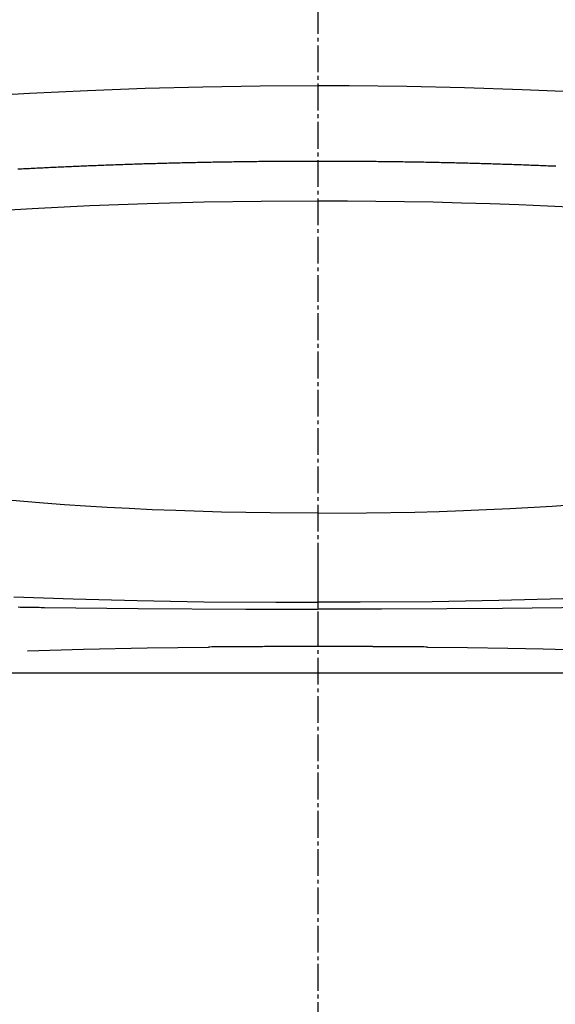
# Model space of a CAD drawing. Extents: x 0 to 2000, y 115 to 2915.
# Drawn here: x 1575 to 1715, y 825 to 1083 of the extents above; entities that cross this region are included whole.
import ezdxf

# ---------------------------------------------------------------- set-up
doc = ezdxf.new("R2010")
doc.units = 0
doc.header["$MEASUREMENT"] = 0
doc.linetypes.add('EXLTYPE3', pattern=[10, 7, -1, 1, -1])
doc.layers.add('便器', color=7, linetype='CONTINUOUS')

msp = doc.modelspace()

# ---------------------------------------------------------------- linework, layer by layer
at = {"layer": '便器', "color": 1, "linetype": 'EXLTYPE3'}
msp.add_line((1653, 1455.999926), (1653, 532.50016), dxfattribs=at)
at = {"layer": '便器', "color": 7, "linetype": 'CONTINUOUS'}
msp.add_line((1825.5, 912), (1480.5, 912), dxfattribs=at)
msp.add_line((1825.5, 912), (1480.5, 912), dxfattribs=at)
msp.add_line((1825.5, 912), (1480.5, 912), dxfattribs=at)
at = {"layer": '便器', "color": 6, "linetype": 'CONTINUOUS', "flags": 128}
for points in [[(1653, 1065.420517), (1637.929344, 1065.342916), (1622.858687, 1065.103008), (1607.773906, 1064.700879), (1592.689125, 1064.143463), (1577.597281, 1063.423826), (1562.498375, 1062.541881), (1547.392407, 1061.49763), (1532.286524, 1060.298177), (1517.166431, 1058.936459), (1502.046337, 1057.412478), (1493.777247, 1056.509347)], [(1812.222753, 1056.509347), (1797.095683, 1058.118034), (1781.975504, 1059.571477), (1766.855496, 1060.862655), (1751.742465, 1061.991527), (1736.636583, 1062.958135), (1721.530615, 1063.769541), (1706.438771, 1064.41864), (1691.346927, 1064.905475), (1676.269208, 1065.230046), (1661.19149, 1065.399372), (1653, 1065.420517)], [(1653, 1045.70023), (1652.499083, 1045.70023), (1651.99808, 1045.70023), (1651.497163, 1045.70023), (1651.003309, 1045.70023), (1650.502306, 1045.70023), (1650.001389, 1045.70023), (1649.500472, 1045.70023), (1648.999469, 1045.70023), (1648.498552, 1045.693211), (1647.997635, 1045.693211), (1647.496632, 1045.693211), (1647.002778, 1045.693211), (1646.501861, 1045.686149), (1646.000858, 1045.686149), (1645.499941, 1045.686149), (1644.999024, 1045.679086), (1644.498021, 1045.679086), (1643.997104, 1045.672024), (1643.50325, 1045.672024), (1643.002247, 1045.672024), (1642.50133, 1045.664961), (1642.000413, 1045.664961), (1641.49941, 1045.657899), (1640.998493, 1045.650879), (1640.497576, 1045.650879), (1640.003636, 1045.643817), (1639.502719, 1045.643817), (1639.001802, 1045.636754), (1638.500799, 1045.629692), (1637.999882, 1045.629692), (1637.498965, 1045.62263), (1636.997962, 1045.615567), (1636.497045, 1045.608548), (1636.003191, 1045.601485), (1635.502188, 1045.601485), (1635.001271, 1045.594423), (1634.500354, 1045.58736), (1633.999351, 1045.580298), (1633.498434, 1045.573236), (1632.997517, 1045.566216), (1632.503577, 1045.559154), (1632.00266, 1045.552091), (1631.501743, 1045.545029), (1631.00074, 1045.537966), (1630.499823, 1045.530904), (1629.998906, 1045.523841), (1629.497903, 1045.516822), (1629.004049, 1045.50976), (1628.503132, 1045.502697), (1628.002129, 1045.488572), (1627.501212, 1045.48151), (1627.000295, 1045.47449), (1626.499292, 1045.467428), (1625.998375, 1045.453303), (1625.504521, 1045.446241), (1625.003518, 1045.439178), (1624.502601, 1045.432159), (1624.001684, 1045.418034), (1623.500681, 1045.410972), (1622.999764, 1045.396847), (1622.50591, 1045.389827), (1622.004907, 1045.375702), (1621.50399, 1045.36864), (1621.003073, 1045.354515), (1620.50207, 1045.347453), (1620.001153, 1045.333371), (1619.500236, 1045.326308), (1619.006295, 1045.312183), (1618.505379, 1045.298102), (1618.004462, 1045.291039), (1617.503459, 1045.276914), (1617.002542, 1045.262789), (1616.501625, 1045.25577), (1616.000622, 1045.241645), (1615.506767, 1045.22752), (1615.005851, 1045.213438), (1614.504848, 1045.206376), (1614.003931, 1045.192251), (1613.503014, 1045.178126), (1613.002011, 1045.164044), (1612.508156, 1045.149919), (1612.007239, 1045.135795), (1611.506236, 1045.121713), (1611.00532, 1045.107588), (1610.504403, 1045.093463), (1610.0034, 1045.079381), (1609.509545, 1045.065256), (1609.008628, 1045.051131), (1608.507625, 1045.037049), (1608.006708, 1045.022925), (1607.505792, 1045.0088), (1607.004789, 1044.987655), (1606.510934, 1044.973531), (1606.010017, 1044.959406), (1605.509014, 1044.945324), (1605.008097, 1044.924136), (1604.50718, 1044.910012), (1604.006177, 1044.89593), (1603.512323, 1044.874742), (1603.011406, 1044.860661), (1602.510403, 1044.846536), (1602.009486, 1044.825348), (1601.508569, 1044.811267), (1601.007566, 1044.790079), (1600.513712, 1044.775954), (1600.012795, 1044.75481), (1599.511792, 1044.740685), (1599.010875, 1044.719541), (1598.509958, 1044.705416), (1598.016018, 1044.684272), (1597.515101, 1044.663084), (1597.014184, 1044.648959), (1596.513181, 1044.627815), (1596.012264, 1044.606628), (1595.511347, 1044.592546), (1595.017407, 1044.571359), (1594.51649, 1044.550214), (1594.015573, 1044.529027), (1593.51457, 1044.507883), (1593.013653, 1044.493758), (1592.519798, 1044.472571), (1592.018795, 1044.451426), (1591.517879, 1044.430239), (1591.016962, 1044.409095), (1590.515959, 1044.387907), (1590.022104, 1044.366763), (1589.521187, 1044.345576), (1589.020184, 1044.324431), (1588.519267, 1044.303244), (1588.018351, 1044.2821), (1587.52441, 1044.260913), (1587.023493, 1044.239768), (1586.522576, 1044.211518), (1586.021573, 1044.190374), (1585.520656, 1044.169187), (1585.026802, 1044.148043), (1584.525799, 1044.126855), (1584.024882, 1044.098649), (1583.523965, 1044.077461), (1583.022962, 1044.056317), (1582.529108, 1044.028067), (1582.028191, 1044.006923), (1581.527188, 1043.985736), (1581.026271, 1043.957529), (1580.525354, 1043.936341), (1580.031413, 1043.908135), (1579.530497, 1043.88699), (1579.02958, 1043.858741), (1578.528577, 1043.837596), (1578.034722, 1043.809347), (1577.533805, 1043.788202), (1577.032802, 1043.759953), (1576.531885, 1043.731746), (1576.038031, 1043.710602), (1575.537028, 1043.682352), (1575.036111, 1043.654145), (1574.535194, 1043.632958)], [(1653, 1045.70023), (1652.499083, 1045.70023), (1651.99808, 1045.70023), (1651.497163, 1045.70023), (1651.003309, 1045.70023), (1650.502306, 1045.70023), (1650.001389, 1045.70023), (1649.500472, 1045.70023), (1648.999469, 1045.70023), (1648.498552, 1045.693211), (1647.997635, 1045.693211), (1647.496632, 1045.693211), (1647.002778, 1045.693211), (1646.501861, 1045.686149), (1646.000858, 1045.686149), (1645.499941, 1045.686149), (1644.999024, 1045.679086), (1644.498021, 1045.679086), (1643.997104, 1045.672024), (1643.50325, 1045.672024), (1643.002247, 1045.672024), (1642.50133, 1045.664961), (1642.000413, 1045.664961), (1641.49941, 1045.657899), (1640.998493, 1045.650879), (1640.497576, 1045.650879), (1640.003636, 1045.643817), (1639.502719, 1045.643817), (1639.001802, 1045.636754), (1638.500799, 1045.629692), (1637.999882, 1045.629692), (1637.498965, 1045.62263), (1636.997962, 1045.615567), (1636.497045, 1045.608548), (1636.003191, 1045.601485), (1635.502188, 1045.601485), (1635.001271, 1045.594423), (1634.500354, 1045.58736), (1633.999351, 1045.580298), (1633.498434, 1045.573236), (1632.997517, 1045.566216), (1632.503577, 1045.559154), (1632.00266, 1045.552091), (1631.501743, 1045.545029), (1631.00074, 1045.537966), (1630.499823, 1045.530904), (1629.998906, 1045.523841), (1629.497903, 1045.516822), (1629.004049, 1045.50976), (1628.503132, 1045.502697), (1628.002129, 1045.488572), (1627.501212, 1045.48151), (1627.000295, 1045.47449), (1626.499292, 1045.467428), (1625.998375, 1045.453303), (1625.504521, 1045.446241), (1625.003518, 1045.439178), (1624.502601, 1045.432159), (1624.001684, 1045.418034), (1623.500681, 1045.410972), (1622.999764, 1045.396847), (1622.50591, 1045.389827), (1622.004907, 1045.375702), (1621.50399, 1045.36864), (1621.003073, 1045.354515), (1620.50207, 1045.347453), (1620.001153, 1045.333371), (1619.500236, 1045.326308), (1619.006295, 1045.312183), (1618.505379, 1045.298102), (1618.004462, 1045.291039), (1617.503459, 1045.276914), (1617.002542, 1045.262789), (1616.501625, 1045.25577), (1616.000622, 1045.241645), (1615.506767, 1045.22752), (1615.005851, 1045.213438), (1614.504848, 1045.206376), (1614.003931, 1045.192251), (1613.503014, 1045.178126), (1613.002011, 1045.164044), (1612.508156, 1045.149919), (1612.007239, 1045.135795), (1611.506236, 1045.121713), (1611.00532, 1045.107588), (1610.504403, 1045.093463), (1610.0034, 1045.079381), (1609.509545, 1045.065256), (1609.008628, 1045.051131), (1608.507625, 1045.037049), (1608.006708, 1045.022925), (1607.505792, 1045.0088), (1607.004789, 1044.987655), (1606.510934, 1044.973531), (1606.010017, 1044.959406), (1605.509014, 1044.945324), (1605.008097, 1044.924136), (1604.50718, 1044.910012), (1604.006177, 1044.89593), (1603.512323, 1044.874742), (1603.011406, 1044.860661), (1602.510403, 1044.846536), (1602.009486, 1044.825348), (1601.508569, 1044.811267), (1601.007566, 1044.790079), (1600.513712, 1044.775954), (1600.012795, 1044.75481), (1599.511792, 1044.740685), (1599.010875, 1044.719541), (1598.509958, 1044.705416), (1598.016018, 1044.684272), (1597.515101, 1044.663084), (1597.014184, 1044.648959), (1596.513181, 1044.627815), (1596.012264, 1044.606628), (1595.511347, 1044.592546), (1595.017407, 1044.571359), (1594.51649, 1044.550214), (1594.015573, 1044.529027), (1593.51457, 1044.507883), (1593.013653, 1044.493758), (1592.519798, 1044.472571), (1592.018795, 1044.451426), (1591.517879, 1044.430239), (1591.016962, 1044.409095), (1590.515959, 1044.387907), (1590.022104, 1044.366763), (1589.521187, 1044.345576), (1589.020184, 1044.324431), (1588.519267, 1044.303244), (1588.018351, 1044.2821), (1587.52441, 1044.260913), (1587.023493, 1044.239768), (1586.522576, 1044.211518), (1586.021573, 1044.190374), (1585.520656, 1044.169187), (1585.026802, 1044.148043), (1584.525799, 1044.126855), (1584.024882, 1044.098649), (1583.523965, 1044.077461), (1583.022962, 1044.056317), (1582.529108, 1044.028067), (1582.028191, 1044.006923), (1581.527188, 1043.985736), (1581.026271, 1043.957529), (1580.525354, 1043.936341), (1580.031413, 1043.908135), (1579.530497, 1043.88699), (1579.02958, 1043.858741), (1578.528577, 1043.837596), (1578.034722, 1043.809347), (1577.533805, 1043.788202), (1577.032802, 1043.759953), (1576.531885, 1043.731746), (1576.038031, 1043.710602), (1575.537028, 1043.682352), (1575.036111, 1043.654145), (1574.535194, 1043.632958)], [(1715.208864, 1044.402032), (1714.707861, 1044.423177), (1714.206944, 1044.444364), (1713.706028, 1044.458489), (1713.212087, 1044.479633), (1712.71117, 1044.50082), (1712.210253, 1044.521965), (1711.70925, 1044.543152), (1711.208333, 1044.564296), (1710.707416, 1044.578421), (1710.213476, 1044.599565), (1709.712559, 1044.620753), (1709.211642, 1044.641897), (1708.710639, 1044.656022), (1708.209722, 1044.677209), (1707.715782, 1044.691291), (1707.214865, 1044.712478), (1706.713948, 1044.733623), (1706.213031, 1044.747748), (1705.712028, 1044.768935), (1705.218174, 1044.783017), (1704.717171, 1044.804204), (1704.216254, 1044.818286), (1703.715337, 1044.839473), (1703.21442, 1044.853598), (1702.713417, 1044.86768), (1702.219562, 1044.888867), (1701.718559, 1044.902992), (1701.217643, 1044.917074), (1700.716726, 1044.938261), (1700.215809, 1044.952343), (1699.714806, 1044.966468), (1699.220951, 1044.980593), (1698.719948, 1045.001737), (1698.219031, 1045.015862), (1697.718115, 1045.029987), (1697.217198, 1045.044069), (1696.716195, 1045.058194), (1696.22234, 1045.072319), (1695.721337, 1045.0864), (1695.22042, 1045.100525), (1694.719503, 1045.11465), (1694.218587, 1045.128732), (1693.717584, 1045.142857), (1693.223729, 1045.156982), (1692.722726, 1045.171064), (1692.221809, 1045.185189), (1691.720892, 1045.199313), (1691.219975, 1045.213438), (1690.718972, 1045.220458), (1690.218056, 1045.234583), (1689.724115, 1045.248708), (1689.223198, 1045.262789), (1688.722281, 1045.269852), (1688.221364, 1045.283977), (1687.720361, 1045.298102), (1687.219444, 1045.305121), (1686.725504, 1045.319246), (1686.224587, 1045.333371), (1685.72367, 1045.340433), (1685.222753, 1045.354515), (1684.72175, 1045.361577), (1684.220833, 1045.375702), (1683.719916, 1045.382765), (1683.225976, 1045.396847), (1682.725059, 1045.403909), (1682.224142, 1045.410972), (1681.723139, 1045.425096), (1681.222222, 1045.432159), (1680.721305, 1045.446241), (1680.227365, 1045.453303), (1679.726448, 1045.460366), (1679.225531, 1045.467428), (1678.724528, 1045.48151), (1678.223611, 1045.488572), (1677.722694, 1045.495635), (1677.221691, 1045.502697), (1676.727837, 1045.50976), (1676.22692, 1045.523841), (1675.725917, 1045.530904), (1675.225, 1045.537966), (1674.724083, 1045.545029), (1674.22308, 1045.552091), (1673.722163, 1045.559154), (1673.228309, 1045.566216), (1672.727306, 1045.573236), (1672.226389, 1045.580298), (1671.725472, 1045.58736), (1671.224469, 1045.58736), (1670.723552, 1045.594423), (1670.222635, 1045.601485), (1669.721632, 1045.608548), (1669.227778, 1045.615567), (1668.726861, 1045.615567), (1668.225858, 1045.62263), (1667.724941, 1045.629692), (1667.224024, 1045.636754), (1666.723021, 1045.636754), (1666.222104, 1045.643817), (1665.72825, 1045.650879), (1665.227247, 1045.650879), (1664.72633, 1045.657899), (1664.225413, 1045.657899), (1663.72441, 1045.664961), (1663.223493, 1045.664961), (1662.722576, 1045.672024), (1662.228636, 1045.672024), (1661.727719, 1045.679086), (1661.226802, 1045.679086), (1660.725799, 1045.679086), (1660.224882, 1045.686149), (1659.723965, 1045.686149), (1659.222962, 1045.686149), (1658.722045, 1045.693211), (1658.228191, 1045.693211), (1657.727188, 1045.693211), (1657.226271, 1045.693211), (1656.725354, 1045.70023), (1656.224351, 1045.70023), (1655.723434, 1045.70023), (1655.222517, 1045.70023), (1654.728577, 1045.70023), (1654.22766, 1045.70023), (1653.726743, 1045.70023), (1653.22574, 1045.70023), (1653, 1045.70023)], [(1715.208864, 1044.402032), (1714.707861, 1044.423177), (1714.206944, 1044.444364), (1713.706028, 1044.458489), (1713.212087, 1044.479633), (1712.71117, 1044.50082), (1712.210253, 1044.521965), (1711.70925, 1044.543152), (1711.208333, 1044.564296), (1710.707416, 1044.578421), (1710.213476, 1044.599565), (1709.712559, 1044.620753), (1709.211642, 1044.641897), (1708.710639, 1044.656022), (1708.209722, 1044.677209), (1707.715782, 1044.691291), (1707.214865, 1044.712478), (1706.713948, 1044.733623), (1706.213031, 1044.747748), (1705.712028, 1044.768935), (1705.218174, 1044.783017), (1704.717171, 1044.804204), (1704.216254, 1044.818286), (1703.715337, 1044.839473), (1703.21442, 1044.853598), (1702.713417, 1044.86768), (1702.219562, 1044.888867), (1701.718559, 1044.902992), (1701.217643, 1044.917074), (1700.716726, 1044.938261), (1700.215809, 1044.952343), (1699.714806, 1044.966468), (1699.220951, 1044.980593), (1698.719948, 1045.001737), (1698.219031, 1045.015862), (1697.718115, 1045.029987), (1697.217198, 1045.044069), (1696.716195, 1045.058194), (1696.22234, 1045.072319), (1695.721337, 1045.0864), (1695.22042, 1045.100525), (1694.719503, 1045.11465), (1694.218587, 1045.128732), (1693.717584, 1045.142857), (1693.223729, 1045.156982), (1692.722726, 1045.171064), (1692.221809, 1045.185189), (1691.720892, 1045.199313), (1691.219975, 1045.213438), (1690.718972, 1045.220458), (1690.218056, 1045.234583), (1689.724115, 1045.248708), (1689.223198, 1045.262789), (1688.722281, 1045.269852), (1688.221364, 1045.283977), (1687.720361, 1045.298102), (1687.219444, 1045.305121), (1686.725504, 1045.319246), (1686.224587, 1045.333371), (1685.72367, 1045.340433), (1685.222753, 1045.354515), (1684.72175, 1045.361577), (1684.220833, 1045.375702), (1683.719916, 1045.382765), (1683.225976, 1045.396847), (1682.725059, 1045.403909), (1682.224142, 1045.410972), (1681.723139, 1045.425096), (1681.222222, 1045.432159), (1680.721305, 1045.446241), (1680.227365, 1045.453303), (1679.726448, 1045.460366), (1679.225531, 1045.467428), (1678.724528, 1045.48151), (1678.223611, 1045.488572), (1677.722694, 1045.495635), (1677.221691, 1045.502697), (1676.727837, 1045.50976), (1676.22692, 1045.523841), (1675.725917, 1045.530904), (1675.225, 1045.537966), (1674.724083, 1045.545029), (1674.22308, 1045.552091), (1673.722163, 1045.559154), (1673.228309, 1045.566216), (1672.727306, 1045.573236), (1672.226389, 1045.580298), (1671.725472, 1045.58736), (1671.224469, 1045.58736), (1670.723552, 1045.594423), (1670.222635, 1045.601485), (1669.721632, 1045.608548), (1669.227778, 1045.615567), (1668.726861, 1045.615567), (1668.225858, 1045.62263), (1667.724941, 1045.629692), (1667.224024, 1045.636754), (1666.723021, 1045.636754), (1666.222104, 1045.643817), (1665.72825, 1045.650879), (1665.227247, 1045.650879), (1664.72633, 1045.657899), (1664.225413, 1045.657899), (1663.72441, 1045.664961), (1663.223493, 1045.664961), (1662.722576, 1045.672024), (1662.228636, 1045.672024), (1661.727719, 1045.679086), (1661.226802, 1045.679086), (1660.725799, 1045.679086), (1660.224882, 1045.686149), (1659.723965, 1045.686149), (1659.222962, 1045.686149), (1658.722045, 1045.693211), (1658.228191, 1045.693211), (1657.727188, 1045.693211), (1657.226271, 1045.693211), (1656.725354, 1045.70023), (1656.224351, 1045.70023), (1655.723434, 1045.70023), (1655.222517, 1045.70023), (1654.728577, 1045.70023), (1654.22766, 1045.70023), (1653.726743, 1045.70023), (1653.22574, 1045.70023), (1653, 1045.70023)], [(1653, 1035.328598), (1638.155084, 1035.250954), (1623.260816, 1035.004027), (1608.310135, 1034.601855), (1593.31708, 1034.037419), (1578.267525, 1033.310677), (1563.182743, 1032.421713), (1555.202955, 1031.885484)], [(1750.797045, 1031.885484), (1743.23351, 1032.393463), (1735.676952, 1032.859154), (1728.134604, 1033.289532), (1720.59217, 1033.670517), (1713.07101, 1034.016232), (1705.556826, 1034.326678), (1698.049705, 1034.58773), (1690.563771, 1034.813513), (1683.084899, 1034.996965), (1675.620066, 1035.145147), (1668.169444, 1035.243935), (1660.725799, 1035.307411), (1653, 1035.328598)], [(1653, 953.780475), (1640.511615, 953.851035), (1627.811615, 954.083859), (1615.803132, 954.443699), (1609.615396, 954.690648), (1603.589924, 954.965803), (1597.853754, 955.276249), (1592.223434, 955.614924), (1586.706028, 955.995908), (1581.266136, 956.405143), (1576.094444, 956.835521), (1571.014393, 957.30119)], [(1653, 953.780475), (1665.678813, 953.858076), (1678.336524, 954.083859), (1684.700563, 954.260248), (1691.036524, 954.471927), (1697.11841, 954.718854), (1703.136733, 955.008135), (1714.249233, 955.650193), (1720.041903, 956.045302)], [(1653, 944.100252), (1653, 930.102032)], [(1573.4909, 931.908253), (1588.956708, 931.372024), (1605.70659, 930.948686), (1623.140841, 930.659427), (1641.958038, 930.511245), (1653, 930.490079)], [(1717.043292, 931.372024), (1700.29341, 930.948686), (1682.859073, 930.659427), (1664.041962, 930.511245), (1653, 930.490079)], [(1574.619857, 929.276523), (1575.120774, 929.262419), (1575.621691, 929.255357), (1576.115632, 929.248316), (1576.616549, 929.241254), (1577.117466, 929.234191), (1577.618469, 929.22715), (1578.119385, 929.220088), (1578.620302, 929.213025), (1579.121305, 929.205963), (1579.622222, 929.19186), (1580.116077, 929.184797), (1580.61708, 929.177756), (1581.117997, 929.170694), (1581.470774, 929.170694)], [(1581.470774, 929.170694), (1605.974705, 928.888476), (1634.126389, 928.719149), (1653, 928.690921)], [(1724.529226, 929.170694), (1701.274142, 928.895538), (1686.732566, 928.789688), (1669.615782, 928.712087), (1653, 928.690921)], [(1653, 928.105298), (1653, 926.101523)], [(1577.02574, 917.860639), (1591.651893, 918.276914), (1608.359486, 918.608526), (1624.333274, 918.806081)], [(1637.717643, 918.904869), (1637.216726, 918.904869), (1636.715809, 918.897807), (1636.214806, 918.897807), (1635.713889, 918.890744), (1635.219948, 918.890744), (1634.719031, 918.890744), (1634.218115, 918.883703), (1633.717198, 918.883703), (1633.216195, 918.876641), (1632.715278, 918.876641), (1632.214361, 918.869578), (1631.713358, 918.869578), (1631.219503, 918.862537), (1630.718587, 918.862537), (1630.217584, 918.855475), (1629.716667, 918.855475), (1629.21575, 918.848413), (1628.714747, 918.848413), (1628.21383, 918.841372), (1627.719975, 918.841372), (1627.218972, 918.834309), (1626.718056, 918.834309), (1626.217139, 918.827247), (1625.716136, 918.820206), (1625.215219, 918.820206), (1624.714302, 918.813143), (1624.375563, 918.813143)], [(1653, 918.940138), (1652.499083, 918.940138), (1651.99808, 918.940138), (1651.497163, 918.940138), (1651.003309, 918.940138), (1650.502306, 918.940138), (1650.001389, 918.940138), (1649.500472, 918.940138), (1648.999469, 918.940138), (1648.498552, 918.933076), (1647.997635, 918.933076), (1647.496632, 918.933076), (1647.002778, 918.933076), (1646.501861, 918.933076), (1646.000858, 918.933076), (1645.499941, 918.933076), (1644.999024, 918.933076), (1644.498021, 918.926035), (1643.997104, 918.926035), (1643.50325, 918.926035), (1643.002247, 918.926035), (1642.50133, 918.926035), (1642.000413, 918.918972), (1641.49941, 918.918972), (1640.998493, 918.918972), (1640.497576, 918.918972), (1639.996573, 918.91191), (1639.502719, 918.91191), (1639.001802, 918.91191), (1638.500799, 918.904869), (1637.999882, 918.904869), (1637.689393, 918.904869)], [(1653, 918.940138), (1652.499083, 918.940138), (1651.99808, 918.940138), (1651.497163, 918.940138), (1651.003309, 918.940138), (1650.502306, 918.940138), (1650.001389, 918.940138), (1649.500472, 918.940138), (1648.999469, 918.940138), (1648.498552, 918.940138), (1647.997635, 918.933076), (1647.496632, 918.933076), (1647.002778, 918.933076), (1646.501861, 918.933076), (1646.000858, 918.933076), (1645.499941, 918.933076), (1644.999024, 918.933076), (1644.498021, 918.926035), (1643.997104, 918.926035), (1643.50325, 918.926035), (1643.002247, 918.926035), (1642.50133, 918.926035), (1642.000413, 918.918972), (1641.49941, 918.918972), (1640.998493, 918.918972), (1640.497576, 918.918972), (1639.996573, 918.91191), (1639.502719, 918.91191), (1639.001802, 918.91191), (1638.500799, 918.904869), (1637.999882, 918.904869), (1637.717643, 918.904869)], [(1668.310521, 918.904869), (1667.809604, 918.904869), (1667.308687, 918.91191), (1666.807684, 918.91191), (1666.306767, 918.91191), (1665.805851, 918.91191), (1665.31191, 918.918972), (1664.810993, 918.918972), (1664.310076, 918.918972), (1663.809073, 918.918972), (1663.308156, 918.926035), (1662.807239, 918.926035), (1662.306236, 918.926035), (1661.80532, 918.926035), (1661.311465, 918.926035), (1660.810462, 918.933076), (1660.309545, 918.933076), (1659.808628, 918.933076), (1659.307625, 918.933076), (1658.806708, 918.933076), (1658.305792, 918.933076), (1657.811851, 918.933076), (1657.310934, 918.940138), (1656.810017, 918.940138), (1656.309014, 918.940138), (1655.808097, 918.940138), (1655.30718, 918.940138), (1654.806177, 918.940138), (1654.305261, 918.940138), (1653.811406, 918.940138), (1653.310403, 918.940138), (1653, 918.940138)], [(1668.310521, 918.904869), (1667.809604, 918.904869), (1667.308687, 918.904869), (1666.807684, 918.91191), (1666.306767, 918.91191), (1665.805851, 918.91191), (1665.31191, 918.918972), (1664.810993, 918.918972), (1664.310076, 918.918972), (1663.809073, 918.918972), (1663.308156, 918.926035), (1662.807239, 918.926035), (1662.306236, 918.926035), (1661.80532, 918.926035), (1661.311465, 918.926035), (1660.810462, 918.933076), (1660.309545, 918.933076), (1659.808628, 918.933076), (1659.307625, 918.933076), (1658.806708, 918.933076), (1658.305792, 918.933076), (1657.811851, 918.933076), (1657.310934, 918.940138), (1656.810017, 918.940138), (1656.309014, 918.940138), (1655.808097, 918.940138), (1655.30718, 918.940138), (1654.806177, 918.940138), (1654.305261, 918.940138), (1653.811406, 918.940138), (1653.310403, 918.940138), (1653, 918.940138)], [(1681.673788, 918.813143), (1681.172785, 918.813143), (1680.671868, 918.820206), (1680.170951, 918.820206), (1679.669948, 918.827247), (1679.169031, 918.834309), (1678.668115, 918.834309), (1678.174174, 918.841372), (1677.673257, 918.841372), (1677.17234, 918.848413), (1676.671337, 918.855475), (1676.17042, 918.855475), (1675.669503, 918.862537), (1675.168587, 918.862537), (1674.674646, 918.869578), (1674.173729, 918.869578), (1673.672726, 918.876641), (1673.171809, 918.876641), (1672.670892, 918.876641), (1672.169975, 918.883703), (1671.668972, 918.883703), (1671.168056, 918.890744), (1670.674115, 918.890744), (1670.173198, 918.897807), (1669.672281, 918.897807), (1669.171364, 918.897807), (1668.670361, 918.904869), (1668.310521, 918.904869)], [(1681.673788, 918.806081), (1692.144208, 918.693189), (1702.621691, 918.523863), (1711.913889, 918.340412), (1721.213063, 918.100525), (1728.974174, 917.860639)]]:
    msp.add_lwpolyline(points, dxfattribs=at)

doc.saveas('drawing.dxf')
